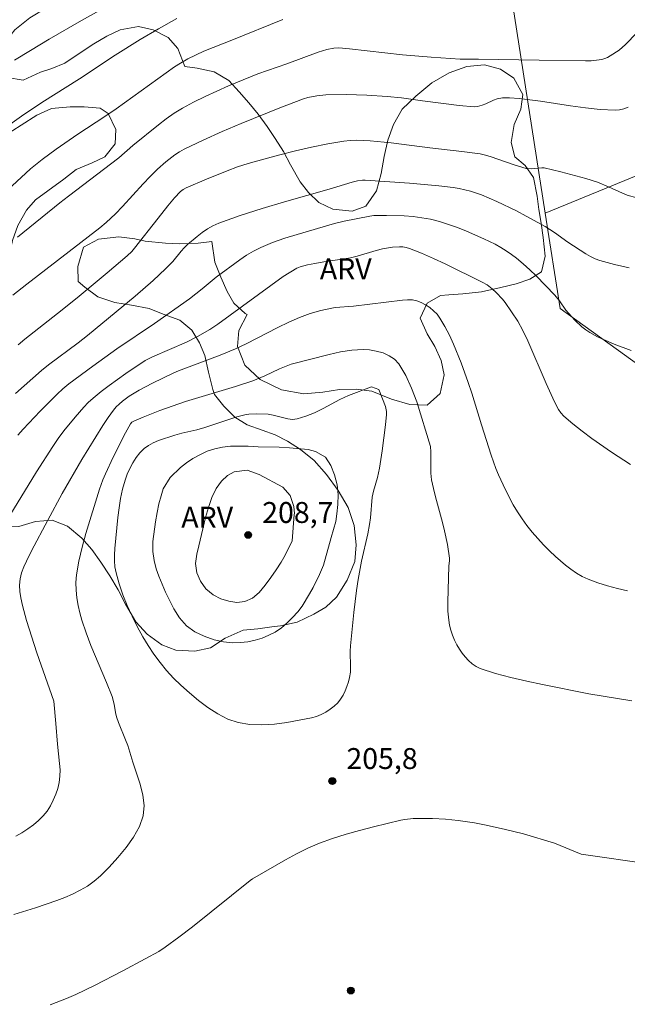
# Model space of a CAD drawing. Units: metres. Extents: x 280224 to 280740, y 1668241 to 1668806.
# Drawn here: x 280405 to 280449, y 1668687 to 1668757 of the extents above; entities that cross this region are included whole.
import ezdxf

# ---------------------------------------------------------------- set-up
doc = ezdxf.new("R2010")
doc.units = ezdxf.units.M
doc.header["$MEASUREMENT"] = 0
doc.layers.add('Cerca', color=8, linetype='Cerca', lineweight=20)
doc.layers.add('Muro_Grade', color=8, linetype='Continuous', lineweight=20)
for name, color, linetype, lineweight, true_color in [('Curvas_Intermediarias', 7, 'Continuous', 9, 0x783c14), ('Curvas_Mestras', 7, 'Continuous', 20, 0x783c14), ('Pto_Cotado', 7, 'Continuous', 9, 0x783c14), ('Topon_Pto_Cotado', 7, 'Continuous', 9, 0x783c14), ('Topon_Vegetacao', 7, 'Continuous', 9, 0x00ff33), ('Vegetacao', 7, 'Orla8', 9, 0x00ff33)]:
    doc.layers.add(name, color=color, linetype=linetype, lineweight=lineweight, true_color=true_color)
doc.styles.add('Arial', font='arial.ttf', dxfattribs={"height": 1.5})
doc.styles.get("Standard").update_dxf_attribs({"font": 'arial.ttf'})
doc.linetypes.add('Cerca', pattern='A,10,0,["X",Standard,S=1,R=0,X=0,Y=-0.5],0.1', length=10.1)
doc.linetypes.add('Orla8', pattern='A,6,-0.5,["V",Standard,S=1,R=0,X=-0.5,Y=-1],-0.5,6,-0.5,["V",Standard,S=1,R=0,X=-0.5,Y=-1],-0.5', length=14)

# ---------------------------------------------------------------- blocks, each defined once
blk = doc.blocks.new('Cotas')
at = {"layer": 'Pto_Cotado'}
blk.add_hatch(color=256, dxfattribs=at).paths.add_polyline_path([(0, 0.24, 1), (0, -0.24, 1)])
at = {"layer": 'Pto_Cotado', "lineweight": -3}
blk.add_lwpolyline([(0, -0.24, -1), (0, 0.24, -1)], format="xyb", close=True, dxfattribs=at)

msp = doc.modelspace()

# ---------------------------------------------------------------- linework, layer by layer
at = {"layer": 'Cerca', "flags": 128}
msp.add_lwpolyline([(280442.863, 1668743.34), (280461.349, 1668750.928)], dxfattribs=at)
at = {"layer": 'Curvas_Intermediarias', "flags": 128}
for points, elevation in [([(280403.592, 1668744.396), (280405.911, 1668746.513), (280406.754, 1668747.187), (280407.764, 1668747.932), (280409.307, 1668749.014), (280411.245, 1668750.266), (280412.069, 1668750.827), (280416.259, 1668753.843), (280416.675, 1668754.114), (280417.218, 1668754.422), (280418.351, 1668754.96), (280420.369, 1668755.75), (280424.021, 1668757.231)], 197), ([(280416.431, 1668757.307), (280415.102, 1668756.575), (280413.796, 1668755.8), (280411.984, 1668754.678), (280409.43, 1668752.984), (280406.729, 1668751.279), (280405.267, 1668750.293), (280403.836, 1668749.265)], 196), ([(280404.987, 1668741.62), (280408.023, 1668744.071), (280408.655, 1668744.57), (280412.256, 1668747.314), (280413.268, 1668748.194), (280415.112, 1668749.68), (280415.666, 1668750.106), (280416.235, 1668750.507), (280416.824, 1668750.875), (280417.626, 1668751.312), (280418.447, 1668751.719), (280420.127, 1668752.467), (280422.229, 1668753.345), (280424.309, 1668754.058), (280426.563, 1668754.891), (280427.185, 1668755.086), (280427.698, 1668755.187), (280428.043, 1668755.197), (280428.803, 1668755.14), (280432.61, 1668754.712), (280434.677, 1668754.535), (280436.746, 1668754.393), (280438.083, 1668754.389), (280442.417, 1668754.31), (280445.765, 1668754.269), (280446.157, 1668754.278), (280446.544, 1668754.308), (280446.921, 1668754.367), (280447.133, 1668754.429), (280447.337, 1668754.522), (280447.535, 1668754.636), (280448.158, 1668755.035), (280448.631, 1668755.453), (280450.244, 1668757.125)], 198), ([(280448.808, 1668750.941), (280448.5, 1668750.829), (280448.188, 1668750.753), (280447.873, 1668750.729), (280446.81, 1668750.785), (280445.742, 1668750.897), (280444.67, 1668751.044), (280442.523, 1668751.371), (280440.987, 1668751.566), (280440.291, 1668751.624), (280439.803, 1668751.614), (280439.422, 1668751.543), (280439.156, 1668751.455), (280438.6, 1668751.184), (280438.343, 1668751.089), (280437.991, 1668750.995), (280437.753, 1668750.98), (280436.693, 1668751.07), (280434.06, 1668751.402), (280432.536, 1668751.614), (280431.517, 1668751.714), (280430.053, 1668751.8), (280428.586, 1668751.846), (280427.125, 1668751.826), (280426.475, 1668751.767), (280425.831, 1668751.641), (280425.516, 1668751.552), (280423.816, 1668750.907), (280421.042, 1668749.783), (280419.667, 1668749.193), (280418.305, 1668748.58), (280416.959, 1668747.942), (280416.606, 1668747.751), (280416.268, 1668747.532), (280415.629, 1668747.033), (280415.029, 1668746.49), (280414.507, 1668745.979), (280414.001, 1668745.45), (280412.516, 1668743.827), (280412.011, 1668743.296), (280411.347, 1668742.678), (280410.889, 1668742.286), (280405.643, 1668738.241), (280404.652, 1668737.455)], 199), ([(280404.84, 1668730.405), (280406.704, 1668732.054), (280407.209, 1668732.452), (280409.33, 1668734.041), (280410.015, 1668734.574), (280412.07, 1668736.253), (280413.426, 1668737.39), (280414.716, 1668738.506), (280415.614, 1668739.347), (280416.124, 1668739.873), (280416.741, 1668740.625), (280416.957, 1668740.863), (280417.19, 1668741.082), (280417.887, 1668741.67), (280418.249, 1668741.952), (280418.625, 1668742.212), (280419.015, 1668742.44), (280419.425, 1668742.625), (280420.978, 1668743.179), (280422.555, 1668743.686), (280424.147, 1668744.16), (280427.349, 1668745.073), (280429.017, 1668745.565), (280429.394, 1668745.652), (280429.759, 1668745.706), (280429.943, 1668745.708), (280433.112, 1668745.496), (280435.22, 1668745.306), (280436.266, 1668745.176), (280436.679, 1668745.108), (280437.497, 1668744.913), (280438.296, 1668744.647), (280439.394, 1668744.179), (280440.795, 1668743.498), (280441.486, 1668743.137), (280442.852, 1668742.389), (280443.522, 1668741.963), (280444.494, 1668741.27), (280445.78, 1668740.424), (280446.106, 1668740.232), (280446.442, 1668740.068), (280446.793, 1668739.944), (280447.833, 1668739.667), (280448.888, 1668739.41)], 201), ([(280405.008, 1668727.406), (280405.399, 1668727.844), (280406.612, 1668729.124), (280407.838, 1668730.354), (280408.249, 1668730.735), (280408.678, 1668731.093), (280410.385, 1668732.373), (280412.122, 1668733.613), (280414.821, 1668735.435), (280417.321, 1668737.202), (280418.25, 1668737.904), (280419.247, 1668738.743), (280420.932, 1668739.99), (280421.419, 1668740.321), (280421.92, 1668740.623), (280422.44, 1668740.884), (280423.292, 1668741.232), (280424.164, 1668741.539), (280425.051, 1668741.817), (280427.733, 1668742.591), (280428.433, 1668742.761), (280430.271, 1668743.126), (280430.554, 1668743.162), (280430.839, 1668743.176), (280431.47, 1668743.175), (280432.742, 1668743.138), (280433.375, 1668743.09), (280434.003, 1668743.012), (280434.62, 1668742.899), (280435.276, 1668742.734), (280435.925, 1668742.534), (280436.569, 1668742.305), (280437.206, 1668742.053), (280438.456, 1668741.51), (280439.274, 1668741.107), (280439.673, 1668740.883), (280440.062, 1668740.643), (280440.438, 1668740.386), (280440.8, 1668740.113), (280441.286, 1668739.708), (280441.757, 1668739.281), (280442.216, 1668738.837), (280443.543, 1668737.46), (280443.879, 1668737.039), (280444.345, 1668736.376), (280444.996, 1668735.662), (280445.5, 1668735.177), (280445.77, 1668734.963), (280446.058, 1668734.779), (280446.626, 1668734.478), (280447.211, 1668734.202), (280447.81, 1668733.947), (280449.032, 1668733.49)], 202), ([(280404.437, 1668721.655), (280406.352, 1668724.777), (280407.517, 1668726.609), (280407.904, 1668727.169), (280408.311, 1668727.715), (280409.121, 1668728.709), (280409.741, 1668729.42), (280410.068, 1668729.756), (280410.413, 1668730.072), (280410.978, 1668730.539), (280411.561, 1668730.987), (280412.761, 1668731.844), (280414.143, 1668732.773), (280414.666, 1668733.028), (280417.12, 1668734.094), (280417.902, 1668734.489), (280418.787, 1668734.987), (280419.364, 1668735.386), (280424.048, 1668738.802), (280425.023, 1668739.392), (280425.274, 1668739.482), (280425.793, 1668739.627), (280426.322, 1668739.741), (280426.969, 1668739.858), (280428.125, 1668740.008), (280428.89, 1668740.136), (280429.354, 1668740.249), (280430.732, 1668740.655), (280431.192, 1668740.775), (280431.897, 1668740.901), (280432.392, 1668740.928), (280432.639, 1668740.914), (280432.879, 1668740.876), (280433.11, 1668740.809), (280433.975, 1668740.47), (280434.833, 1668740.096), (280435.685, 1668739.698), (280438.345, 1668738.397), (280438.698, 1668738.188), (280439.061, 1668737.905), (280439.337, 1668737.647), (280439.785, 1668737.179), (280439.981, 1668736.923), (280440.886, 1668735.588), (280441.265, 1668734.926), (280441.621, 1668734.177), (280442.922, 1668731.116), (280443.525, 1668729.798), (280443.816, 1668729.252), (280443.991, 1668729.005), (280444.195, 1668728.786), (280444.836, 1668728.228), (280445.507, 1668727.693), (280446.199, 1668727.178), (280447.625, 1668726.196), (280448.994, 1668725.305)], 203), ([(280404.858, 1668698.645), (280405.293, 1668698.891), (280405.719, 1668699.156), (280406.125, 1668699.445), (280406.501, 1668699.758), (280406.836, 1668700.1), (280407.104, 1668700.444), (280407.345, 1668700.822), (280407.556, 1668701.225), (280407.734, 1668701.645), (280407.876, 1668702.072), (280407.98, 1668702.498), (280408.034, 1668702.942), (280408.036, 1668703.396), (280408.003, 1668703.859), (280407.852, 1668705.252), (280407.74, 1668706.724), (280407.592, 1668708.326), (280406.369, 1668711.806), (280405.633, 1668714.104), (280405.336, 1668715.188), (280405.213, 1668715.733), (280405.148, 1668716.188), (280405.138, 1668716.652), (280405.182, 1668717.107), (280405.224, 1668717.324), (280405.283, 1668717.54), (280405.437, 1668717.965), (280405.623, 1668718.376), (280405.992, 1668719.119), (280407.152, 1668721.325), (280408.186, 1668723.216), (280409.609, 1668725.668), (280411.113, 1668728.117), (280411.486, 1668728.672), (280411.881, 1668729.207), (280412.075, 1668729.434), (280412.287, 1668729.648), (280412.515, 1668729.848), (280413.002, 1668730.209), (280413.719, 1668730.646), (280414.678, 1668731.15), (280416.148, 1668731.851), (280416.537, 1668732.018), (280419.539, 1668733.145), (280420.626, 1668733.596), (280421.399, 1668733.961), (280423.682, 1668735.135), (280424.448, 1668735.513), (280425.224, 1668735.863), (280425.979, 1668736.14), (280426.757, 1668736.357), (280427.543, 1668736.534), (280427.797, 1668736.575), (280429.09, 1668736.661), (280432.619, 1668737.103), (280432.977, 1668737.13), (280433.324, 1668737.119), (280433.652, 1668737.055), (280433.964, 1668736.936), (280434.274, 1668736.773), (280434.572, 1668736.573), (280434.849, 1668736.342), (280435.096, 1668736.087), (280435.305, 1668735.815), (280435.667, 1668735.221), (280435.992, 1668734.593), (280436.287, 1668733.941), (280436.819, 1668732.604), (280437.342, 1668731.191), (280437.59, 1668730.437), (280438.282, 1668728.157), (280438.977, 1668725.97), (280439.309, 1668725.029), (280439.501, 1668724.57), (280440.005, 1668723.485), (280440.562, 1668722.424), (280440.868, 1668721.911), (280441.196, 1668721.415), (280441.55, 1668720.93), (280441.926, 1668720.458), (280442.321, 1668719.998), (280442.733, 1668719.553), (280443.159, 1668719.124), (280443.596, 1668718.712), (280444.323, 1668718.084), (280444.707, 1668717.79), (280445.106, 1668717.52), (280445.519, 1668717.282), (280445.946, 1668717.084), (280446.628, 1668716.828), (280447.33, 1668716.601), (280448.047, 1668716.407), (280448.772, 1668716.246)], 204), ([(280430.925, 1668730.679), (280431.401, 1668729.458), (280431.428, 1668729.348), (280431.464, 1668729.121), (280431.472, 1668728.891), (280431.401, 1668728.154), (280431.169, 1668726.283), (280430.972, 1668725.043), (280430.82, 1668724.376), (280430.541, 1668723.384), (280430.441, 1668722.958), (280430.311, 1668721.492), (280430.247, 1668721), (280430.12, 1668720.342), (280429.684, 1668718.374), (280429.432, 1668717.055), (280429.315, 1668716.267), (280429.114, 1668714.683), (280428.878, 1668712.301), (280428.862, 1668711.922), (280428.89, 1668710.774), (280428.874, 1668710.399), (280428.818, 1668710.032), (280428.737, 1668709.708), (280428.634, 1668709.38), (280428.507, 1668709.058), (280428.356, 1668708.751), (280428.179, 1668708.467), (280427.975, 1668708.216), (280427.718, 1668707.97), (280427.429, 1668707.741), (280427.113, 1668707.535), (280426.78, 1668707.36), (280426.435, 1668707.222), (280426.085, 1668707.128), (280424.328, 1668706.801), (280423.424, 1668706.681), (280422.526, 1668706.623), (280421.651, 1668706.651), (280420.815, 1668706.79), (280420.073, 1668707.045), (280419.352, 1668707.413), (280418.653, 1668707.868), (280417.98, 1668708.381), (280417.334, 1668708.925), (280416.719, 1668709.472), (280416.191, 1668709.98), (280415.689, 1668710.524), (280415.215, 1668711.1), (280414.77, 1668711.7), (280414.356, 1668712.318), (280413.974, 1668712.947), (280413.575, 1668713.672), (280413.204, 1668714.421), (280412.863, 1668715.187), (280412.556, 1668715.966), (280412.285, 1668716.752), (280412.055, 1668717.541), (280411.973, 1668717.96), (280411.939, 1668718.391), (280411.941, 1668718.829), (280411.969, 1668719.27), (280412.192, 1668721.513), (280412.277, 1668722.198), (280412.384, 1668722.876), (280412.524, 1668723.543), (280412.704, 1668724.192), (280412.854, 1668724.607), (280413.037, 1668725.019), (280413.253, 1668725.421), (280413.498, 1668725.8), (280413.771, 1668726.147), (280414.071, 1668726.452), (280414.377, 1668726.681), (280414.725, 1668726.866), (280415.1, 1668727.019), (280416.268, 1668727.403), (280416.788, 1668727.549), (280417.847, 1668727.788), (280418.425, 1668727.967), (280420.151, 1668728.547), (280420.73, 1668728.721), (280421.313, 1668728.866), (280421.586, 1668728.914), (280422.143, 1668728.95), (280422.984, 1668728.913), (280423.334, 1668728.859), (280424.386, 1668728.586), (280424.728, 1668728.547), (280425.062, 1668728.579), (280425.687, 1668728.768), (280426.303, 1668729.024), (280426.912, 1668729.325), (280428.128, 1668729.962), (280428.743, 1668730.25), (280430.39, 1668730.872), (280430.925, 1668730.679)], 206), ([(280426.945, 1668718.075), (280426.659, 1668717.405), (280426.206, 1668716.491), (280425.939, 1668716.02), (280425.411, 1668715.151), (280425.095, 1668714.725), (280424.728, 1668714.321), (280424.343, 1668713.957), (280423.928, 1668713.599), (280423.487, 1668713.286), (280423.021, 1668713.052), (280422.537, 1668712.857), (280422.04, 1668712.697), (280421.525, 1668712.588), (280420.985, 1668712.524), (280420.395, 1668712.505), (280419.768, 1668712.577), (280419.092, 1668712.728), (280418.39, 1668712.98), (280417.714, 1668713.313), (280417.112, 1668713.736), (280416.609, 1668714.295), (280416.199, 1668714.94), (280415.597, 1668716.157), (280415.132, 1668717.284), (280414.94, 1668717.833), (280414.791, 1668718.422), (280414.71, 1668719.062), (280414.698, 1668719.776), (280414.878, 1668721.188), (280415.002, 1668721.869), (280415.139, 1668722.493), (280415.288, 1668723.06), (280415.443, 1668723.565), (280415.934, 1668724.377), (280416.679, 1668725.082), (280417.113, 1668725.435), (280417.573, 1668725.743), (280418.063, 1668726.011), (280418.603, 1668726.256), (280419.137, 1668726.428), (280419.689, 1668726.549), (280420.267, 1668726.613), (280420.875, 1668726.626), (280421.533, 1668726.617), (280422.253, 1668726.585), (280423.774, 1668726.55), (280424.513, 1668726.502), (280425.841, 1668726.381), (280426.369, 1668726.252), (280427.082, 1668725.83), (280427.48, 1668725.241), (280427.747, 1668724.568), (280427.926, 1668723.848), (280428.001, 1668723.146), (280427.97, 1668722.448), (280427.908, 1668721.768), (280427.827, 1668721.218), (280427.491, 1668720.061), (280426.945, 1668718.075)], 207), ([(280424.704, 1668719.842), (280424.195, 1668718.797), (280423.91, 1668718.298), (280423.562, 1668717.752), (280423.171, 1668717.19), (280422.755, 1668716.639), (280422.332, 1668716.127), (280421.854, 1668715.724), (280421.308, 1668715.472), (280420.731, 1668715.408), (280420.154, 1668715.491), (280419.589, 1668715.677), (280419.018, 1668715.958), (280418.509, 1668716.376), (280418.13, 1668716.936), (280417.863, 1668717.542), (280417.77, 1668718.193), (280417.845, 1668718.862), (280418.006, 1668719.475), (280418.472, 1668721.5), (280418.689, 1668722.232), (280418.944, 1668722.941), (280419.254, 1668723.577), (280419.615, 1668724.122), (280420.049, 1668724.521), (280420.527, 1668724.789), (280421.471, 1668724.905), (280422.321, 1668724.596), (280424.022, 1668723.672), (280424.562, 1668723.089), (280424.816, 1668722.302), (280424.872, 1668721.798), (280424.853, 1668721.713), (280424.704, 1668719.842)], 208), ([(280407.322, 1668686.545), (280408.507, 1668686.999), (280409.183, 1668687.286), (280410.505, 1668687.934), (280412.541, 1668688.989), (280414.157, 1668689.83), (280415.12, 1668690.368), (280415.579, 1668690.67), (280416.57, 1668691.392), (280417.545, 1668692.139), (280421.693, 1668695.462), (280421.857, 1668695.572), (280424.222, 1668696.931), (280425.019, 1668697.366), (280425.829, 1668697.77), (280426.657, 1668698.128), (280427.603, 1668698.475), (280428.567, 1668698.782), (280429.543, 1668699.058), (280430.527, 1668699.31), (280432.499, 1668699.777), (280432.793, 1668699.835), (280433.394, 1668699.898), (280433.999, 1668699.914), (280434.764, 1668699.902), (280435.694, 1668699.861), (280436.62, 1668699.776), (280437.79, 1668699.592), (280438.498, 1668699.454), (280439.91, 1668699.144), (280441.315, 1668698.808), (280443.534, 1668698.146)], 206), ([(280443.534, 1668698.146), (280445.454, 1668697.342), (280450.434, 1668696.641)], 206)]:
    msp.add_lwpolyline(points, dxfattribs=dict(at, elevation=elevation))
at = {"layer": 'Curvas_Mestras', "flags": 128}
for points, elevation in [([(280404.775, 1668754.309), (280405.909, 1668755.023), (280407.256, 1668755.822), (280409.584, 1668757.155), (280411.726, 1668758.359)], 195), ([(280405.022, 1668733.887), (280405.506, 1668734.292), (280408.195, 1668736.417), (280409.403, 1668737.395), (280411.416, 1668739.053), (280412.86, 1668740.275), (280413.19, 1668740.601), (280413.394, 1668740.833), (280415.069, 1668742.993), (280415.769, 1668743.87), (280416.25, 1668744.442), (280416.675, 1668744.89), (280416.872, 1668745.041), (280417.087, 1668745.158), (280418.55, 1668745.789), (280420.033, 1668746.386), (280420.783, 1668746.655), (280421.542, 1668746.897), (280422.67, 1668747.222), (280423.806, 1668747.528), (280424.95, 1668747.813), (280426.098, 1668748.073), (280427.249, 1668748.306), (280428.401, 1668748.506), (280428.87, 1668748.559), (280429.345, 1668748.574), (280430.301, 1668748.529), (280431.808, 1668748.397), (280434.574, 1668748.029), (280436.886, 1668747.774), (280438.186, 1668747.604), (280438.477, 1668747.537), (280438.907, 1668747.411), (280440.622, 1668746.817), (280441.485, 1668746.556), (280441.608, 1668746.534), (280441.863, 1668746.529), (280442.341, 1668746.561), (280442.617, 1668746.601), (280442.798, 1668746.593), (280443.992, 1668746.309), (280445.778, 1668745.824), (280446.611, 1668745.573), (280447.412, 1668745.226), (280448.401, 1668744.769), (280448.736, 1668744.637), (280449.441, 1668744.436)], 200), ([(280404.712, 1668693.024), (280406.275, 1668693.504), (280407.819, 1668694.028), (280408.38, 1668694.241), (280408.939, 1668694.482), (280409.485, 1668694.755), (280410.007, 1668695.062), (280410.495, 1668695.407), (280410.937, 1668695.794), (280411.565, 1668696.424), (280412.196, 1668697.1), (280412.792, 1668697.815), (280413.317, 1668698.559), (280413.733, 1668699.327), (280414.003, 1668700.109), (280414.073, 1668700.831), (280413.986, 1668701.589), (280413.791, 1668702.369), (280413.264, 1668703.945), (280412.898, 1668705.137), (280412.745, 1668705.554), (280412.244, 1668706.792), (280412.095, 1668707.209), (280412.021, 1668707.507), (280411.915, 1668708.113), (280411.774, 1668708.671), (280411.377, 1668709.67), (280410.244, 1668712.327), (280409.902, 1668713.222), (280409.606, 1668714.128), (280409.461, 1668714.657), (280409.337, 1668715.199), (280409.242, 1668715.748), (280409.184, 1668716.299), (280409.171, 1668716.847), (280409.212, 1668717.386), (280409.382, 1668718.383), (280409.618, 1668719.375), (280409.899, 1668720.364), (280410.879, 1668723.545), (280411.107, 1668724.213), (280411.29, 1668724.645), (280411.853, 1668725.83), (280412.747, 1668727.583), (280413.098, 1668728.221), (280413.202, 1668728.337), (280413.327, 1668728.428), (280413.994, 1668728.706), (280415.208, 1668729.172), (280417.051, 1668729.82), (280418.244, 1668730.196), (280420.642, 1668730.908), (280421.87, 1668731.319), (280422.743, 1668731.663), (280423.8, 1668732.165), (280424.618, 1668732.502), (280427.352, 1668733.209), (280428.17, 1668733.39), (280428.983, 1668733.515), (280429.787, 1668733.559), (280430.251, 1668733.53), (280430.737, 1668733.448), (280431.219, 1668733.31), (280431.667, 1668733.114), (280432.055, 1668732.858), (280432.355, 1668732.54), (280432.857, 1668731.704), (280433.276, 1668730.78), (280433.635, 1668729.796), (280434.619, 1668726.589), (280434.649, 1668726.221), (280434.658, 1668724.687), (280434.709, 1668724.209), (280434.842, 1668723.594), (280434.995, 1668722.983), (280435.493, 1668721.154), (280435.643, 1668720.542), (280435.845, 1668719.565), (280435.997, 1668718.582), (280435.997, 1668718.4), (280435.954, 1668718.033), (280435.864, 1668715.431), (280435.879, 1668714.787), (280435.933, 1668714.15), (280435.994, 1668713.785), (280436.084, 1668713.419), (280436.202, 1668713.059), (280436.345, 1668712.708), (280436.511, 1668712.373), (280436.699, 1668712.059), (280436.892, 1668711.78), (280437.11, 1668711.506), (280437.351, 1668711.247), (280437.614, 1668711.015), (280437.897, 1668710.822), (280438.2, 1668710.679), (280439.284, 1668710.323), (280440.398, 1668710.018), (280441.532, 1668709.752), (280442.678, 1668709.512), (280445.99, 1668708.857), (280447.016, 1668708.674), (280449.073, 1668708.342)], 205)]:
    msp.add_lwpolyline(points, dxfattribs=dict(at, elevation=elevation))
at = {"layer": 'Muro_Grade', "flags": 128}
msp.add_lwpolyline([(280471.034, 1668716.976), (280443.931, 1668736.49), (280442.863, 1668743.34), (280438.451, 1668771.635), (280436.645, 1668783.212), (280433.943, 1668800.545)], dxfattribs=at)
at = {"layer": 'Vegetacao', "flags": 128}
msp.add_lwpolyline([(280380.064, 1668721.569), (280379.105, 1668721.556), (280377.871, 1668721.65), (280376.661, 1668721.978), (280375.549, 1668722.428), (280374.375, 1668722.944), (280373.038, 1668723.438), (280371.778, 1668723.832), (280370.705, 1668724.049), (280369.477, 1668724.232), (280368.405, 1668724.172), (280366.833, 1668724.09), (280365.829, 1668724.089), (280364.489, 1668724.452), (280363.655, 1668725.127), (280362.807, 1668725.912), (280361.748, 1668726.822), (280360.628, 1668727.539), (280359.374, 1668728.04), (280357.972, 1668728.377), (280356.433, 1668728.797), (280355.547, 1668729.704), (280355.193, 1668730.812), (280355.52, 1668731.862), (280356.209, 1668732.606), (280357.146, 1668733.294), (280358.096, 1668733.838), (280358.969, 1668734.779), (280359.061, 1668735.852), (280359.026, 1668736.049), (280358.829, 1668737.155), (280358.238, 1668738.42), (280357.55, 1668739.39), (280356.8, 1668740.37), (280356.1, 1668741.384), (280355.485, 1668742.581), (280355.068, 1668743.72), (280354.851, 1668744.779), (280354.693, 1668746.075), (280354.586, 1668747.239), (280354.566, 1668748.429), (280354.586, 1668749.042), (280354.577, 1668750.511), (280354.594, 1668751.536), (280354.6, 1668752.583), (280354.567, 1668753.761), (280354.473, 1668754.893), (280354.229, 1668756.117), (280353.861, 1668757.47), (280353.405, 1668758.83), (280352.827, 1668760.151), (280352.274, 1668761.306), (280351.759, 1668762.307), (280351.546, 1668762.709), (280350.908, 1668763.66), (280350.183, 1668764.618), (280349.52, 1668765.557), (280348.907, 1668766.464), (280348.28, 1668767.549), (280347.739, 1668768.827), (280347.345, 1668770.212), (280347.1, 1668771.693), (280347.004, 1668773.002), (280346.957, 1668774.536), (280346.998, 1668775.752), (280347.127, 1668776.804), (280347.294, 1668777.891), (280347.767, 1668779.327), (280348.059, 1668780.119), (280348.145, 1668780.234), (280348.733, 1668781.151), (280349.444, 1668782.297), (280350.155, 1668783.386), (280350.793, 1668784.306), (280351.604, 1668785.322), (280352.23, 1668786.13), (280352.869, 1668786.96), (280353.482, 1668787.856), (280354.095, 1668788.808), (280354.757, 1668789.773), (280355.432, 1668790.694), (280356.17, 1668791.551), (280356.995, 1668792.312), (280358.165, 1668793.311), (280358.928, 1668793.991), (280359.84, 1668794.733), (280361.024, 1668795.499), (280362.406, 1668796.308), (280363.765, 1668796.781), (280364.544, 1668796.972), (280365.77, 1668796.994), (280366.935, 1668796.946), (280367.977, 1668796.815), (280368.969, 1668796.682), (280369.998, 1668796.561), (280371.808, 1668796.276), (280373.185, 1668796.026), (280374.536, 1668795.875), (280375.825, 1668795.711), (280377.04, 1668795.543), (280378.144, 1668795.426), (280379.135, 1668795.348), (280379.272, 1668795.332), (280380.428, 1668794.716), (280381.423, 1668794.093), (280382.505, 1668793.419), (280383.662, 1668792.714), (280384.993, 1668791.917), (280386.399, 1668791.045), (280387.865, 1668790.321), (280389.318, 1668789.852), (280390.682, 1668789.613), (280391.921, 1668789.524), (280393.073, 1668789.52), (280394.287, 1668789.531), (280395.675, 1668789.46), (280397.076, 1668789.356), (280398.488, 1668789.331), (280399.987, 1668789.343), (280401.349, 1668789.415), (280402.513, 1668789.468), (280403.704, 1668789.232), (280404.884, 1668788.762), (280406.039, 1668788.235), (280407.231, 1668787.844), (280408.494, 1668787.89), (280409.185, 1668788.299), (280409.961, 1668789.025), (280410.686, 1668789.859), (280411.769, 1668790.854), (280412.781, 1668791.479), (280414.031, 1668791.702), (280415.235, 1668791.344), (280415.995, 1668790.711), (280416.607, 1668789.915), (280417.121, 1668789.036), (280417.462, 1668787.983), (280417.496, 1668786.726), (280417.319, 1668785.393), (280416.82, 1668784.091), (280416.07, 1668783.166), (280415.059, 1668782.575), (280413.686, 1668782.146), (280412.362, 1668781.986), (280411.296, 1668782.16), (280410.164, 1668782.833), (280409.072, 1668783.14), (280408.019, 1668783.103), (280407.082, 1668782.393), (280406.583, 1668781.113), (280406.516, 1668780.008), (280406.671, 1668779.124), (280406.985, 1668778.504), (280407.486, 1668777.58), (280407.976, 1668776.545), (280408.442, 1668775.441), (280409.145, 1668774.07), (280409.599, 1668772.899), (280409.496, 1668771.67), (280409.18, 1668770.721), (280408.706, 1668769.341), (280408.268, 1668768.197), (280407.88, 1668766.944), (280407.777, 1668765.681), (280408.181, 1668764.597), (280408.932, 1668763.485), (280409.324, 1668762.255), (280409.344, 1668761.099), (280408.993, 1668759.992), (280408.319, 1668758.893), (280407.135, 1668758.116), (280405.864, 1668757.368), (280404.804, 1668756.496), (280403.994, 1668755.48), (280403.792, 1668754.113), (280404.258, 1668753.065), (280405.386, 1668752.882), (280406.646, 1668753.462), (280407.443, 1668753.729), (280408.392, 1668754.107), (280409.401, 1668754.792), (280410.474, 1668755.5), (280411.397, 1668756.031), (280412.344, 1668756.497), (280413.675, 1668756.733), (280414.729, 1668756.485), (280415.799, 1668755.952), (280416.502, 1668755.164), (280417.006, 1668753.87), (280417.869, 1668753.742), (280419.102, 1668753.484), (280420.146, 1668752.863), (280420.901, 1668752.053), (280421.591, 1668751.265), (280422.257, 1668750.455), (280422.897, 1668749.558), (280423.487, 1668748.704), (280424.077, 1668747.773), (280424.579, 1668746.819), (280425.273, 1668745.581), (280425.862, 1668744.826), (280426.603, 1668744.115), (280427.608, 1668743.625), (280429.017, 1668743.489), (280429.991, 1668743.834), (280430.745, 1668744.935), (280431.078, 1668746.189), (280431.31, 1668747.409), (280431.568, 1668748.574), (280431.966, 1668749.707), (280432.604, 1668750.808), (280433.574, 1668751.746), (280434.722, 1668752.685), (280435.96, 1668753.404), (280437.225, 1668753.871), (280438.492, 1668753.986), (280439.649, 1668753.662), (280440.605, 1668753.029), (280441.248, 1668751.846), (280441.116, 1668750.802), (280440.629, 1668749.701), (280440.423, 1668748.415), (280440.684, 1668747.373), (280441.411, 1668746.772), (280442.014, 1668745.907), (280442.29, 1668744.568), (280442.411, 1668743.602), (280442.583, 1668742.626), (280442.717, 1668741.605), (280442.867, 1668740.266), (280442.596, 1668739.122), (280441.762, 1668738.602), (280440.775, 1668738.268), (280439.674, 1668738), (280438.281, 1668737.708), (280436.95, 1668737.549), (280435.936, 1668737.489), (280435.353, 1668737.432), (280434.393, 1668736.879), (280433.88, 1668735.811), (280434.383, 1668734.693), (280434.935, 1668733.784), (280435.386, 1668732.775), (280435.597, 1668731.744), (280435.315, 1668730.402), (280434.395, 1668729.564), (280433.152, 1668729.602), (280431.83, 1668730.003), (280430.418, 1668730.568), (280429.288, 1668730.717), (280428.096, 1668730.678), (280426.904, 1668730.508), (280425.536, 1668730.382), (280423.923, 1668730.66), (280422.395, 1668731.4), (280421.297, 1668732.428), (280420.78, 1668733.766), (280420.86, 1668734.919), (280421.461, 1668736.064), (280421.32, 1668736.151), (280420.503, 1668736.884), (280420.028, 1668737.716), (280419.577, 1668738.758), (280419.15, 1668739.832), (280418.924, 1668741.314), (280417.961, 1668741.178), (280416.604, 1668741.139), (280415.601, 1668741.189), (280414.142, 1668741.326), (280413.405, 1668741.509), (280412.249, 1668741.647), (280410.792, 1668741.476), (280409.731, 1668740.911), (280409.309, 1668739.525), (280409.343, 1668738.449), (280409.815, 1668738.023), (280410.746, 1668737.335), (280411.967, 1668736.934), (280413.173, 1668736.742), (280414.443, 1668736.495), (280415.448, 1668736.104), (280416.644, 1668735.658), (280417.486, 1668734.948), (280418.051, 1668734.028), (280418.425, 1668733.129), (280418.7, 1668731.933), (280419.001, 1668730.682), (280419.13, 1668730.332), (280419.796, 1668729.5), (280420.588, 1668728.701), (280421.48, 1668728.156), (280422.536, 1668727.765), (280423.489, 1668727.429), (280424.368, 1668726.972), (280425.298, 1668726.372), (280426.281, 1668725.596), (280427.163, 1668724.601), (280428.009, 1668723.451), (280428.728, 1668722.213), (280429.143, 1668720.919), (280429.293, 1668719.536), (280429.2, 1668718.338), (280428.652, 1668717.007), (280427.874, 1668715.795), (280427.105, 1668715.078), (280426.247, 1668714.558), (280425.046, 1668714.003), (280423.855, 1668713.735), (280423.24, 1668713.657), (280422.23, 1668713.528), (280421.171, 1668713.431), (280419.881, 1668712.841), (280418.838, 1668712.146), (280417.719, 1668711.903), (280416.35, 1668711.989), (280415.349, 1668712.371), (280414.285, 1668713.128), (280413.478, 1668714.013), (280412.742, 1668715.298), (280412.217, 1668716.32), (280411.607, 1668717.308), (280410.959, 1668718.306), (280410.312, 1668719.216), (280409.605, 1668720.013), (280408.576, 1668720.882), (280407.464, 1668721.306), (280406.282, 1668721.207), (280405.089, 1668720.863), (280403.758, 1668720.806), (280403.274, 1668721.352), (280403.021, 1668722.291), (280402.634, 1668723.038), (280402.596, 1668723.149), (280402.012, 1668723.992), (280401.302, 1668725.123), (280400.641, 1668726.287), (280400.201, 1668727.444), (280399.848, 1668728.659), (280399.817, 1668729.701), (280400.167, 1668730.784), (280400.555, 1668731.701), (280401.04, 1668732.798), (280402.709, 1668735.713), (280403.207, 1668736.699), (280403.705, 1668737.773), (280404.068, 1668738.879), (280404.403, 1668740.261), (280404.415, 1668740.361), (280404.63, 1668741.386), (280405.017, 1668742.447), (280405.626, 1668743.557), (280406.286, 1668744.301), (280407.169, 1668744.95), (280408.309, 1668745.792), (280409.204, 1668746.485), (280410.347, 1668746.95), (280411.244, 1668747.388), (280411.989, 1668748.311), (280412.031, 1668749.333), (280411.481, 1668750.499), (280410.924, 1668750.866), (280409.765, 1668750.979), (280408.755, 1668750.96), (280407.425, 1668750.858), (280406.381, 1668750.373), (280405.252, 1668749.665), (280404.062, 1668748.878), (280402.86, 1668747.99), (280401.793, 1668747.205), (280401.189, 1668746.781), (280400.338, 1668746.221), (280399.339, 1668745.75), (280398.214, 1668745.389), (280397.162, 1668745.295), (280395.961, 1668745.244), (280394.673, 1668745.304), (280393.607, 1668745.332), (280392.604, 1668745.349), (280391.379, 1668745.154), (280390.443, 1668744.472), (280389.244, 1668743.357), (280388.528, 1668742.521), (280387.862, 1668741.541), (280387.283, 1668740.528), (280386.829, 1668739.483), (280386.475, 1668738.471), (280386.196, 1668737.449), (280385.979, 1668736.294), (280385.752, 1668734.927), (280385.537, 1668733.65), (280385.321, 1668732.461), (280385.179, 1668731.284), (280385.038, 1668730.173), (280384.92, 1668729.118), (280384.84, 1668728.041), (280384.724, 1668726.831), (280384.57, 1668725.665), (280384.332, 1668724.154), (280383.655, 1668722.975), (280382.553, 1668722.015), (280381.521, 1668721.677), (280380.326, 1668721.572)], close=True, dxfattribs=at)

# ---------------------------------------------------------------- block references
at = {"layer": 'Pto_Cotado'}
for p in [(280421.538, 1668720.251, 208.7), (280427.582, 1668702.597, 205.825), (280428.913, 1668687.559, 206.457)]:
    msp.add_blockref('Cotas', p, dxfattribs=at)

# ---------------------------------------------------------------- texts
at = {"layer": 'Topon_Pto_Cotado', "style": 'Arial'}
for s, p in [('208,7', (280422.55, 1668721.114, 208.7)), ('205,8', (280428.594, 1668703.459, 205.825))]:
    msp.add_text(s, height=1.5, dxfattribs=at).set_placement(p)
at = {"layer": 'Topon_Vegetacao', "style": 'Arial'}
for p in [(280426.687, 1668738.593), (280416.74, 1668720.772)]:
    msp.add_text('ARV', height=1.5, dxfattribs=at).set_placement(p)

doc.saveas('drawing.dxf')
